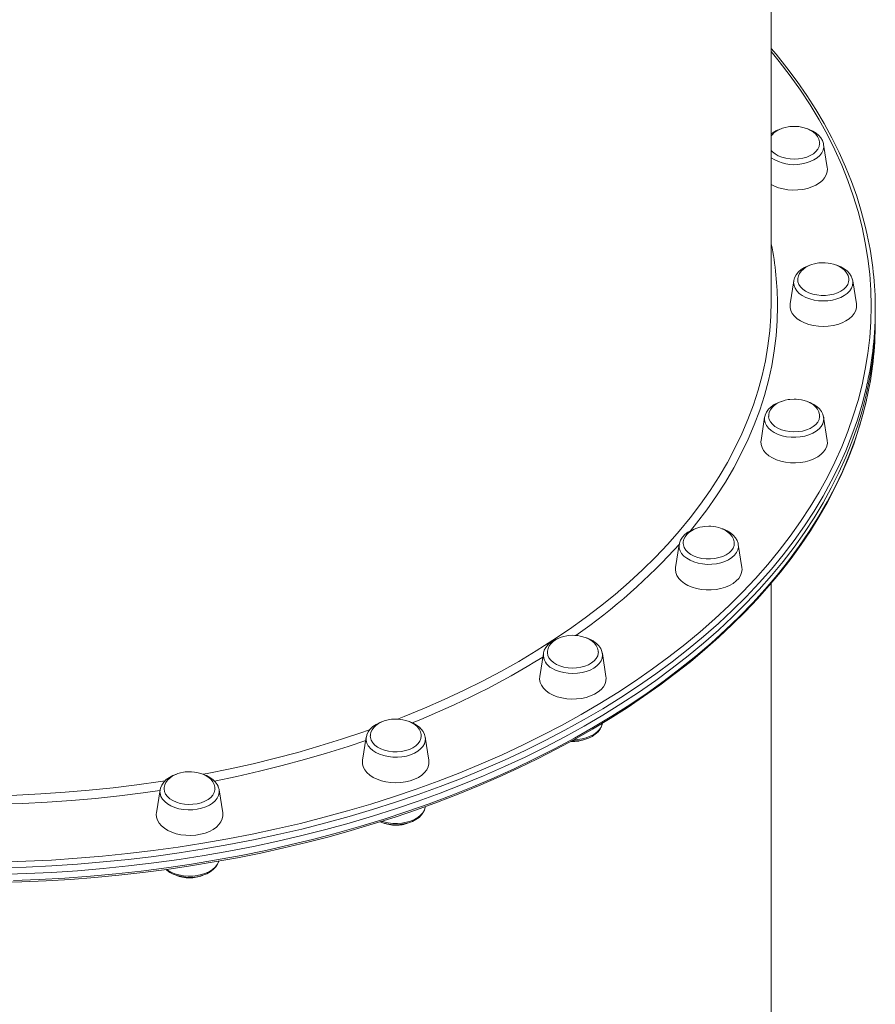
# Model space of a CAD drawing. Units: millimetres. Extents: x -8591 to 8735, y -18325 to -3656.
# Drawn here: x 790 to 1201, y -13692 to -13219 of the extents above; entities that cross this region are included whole.
import ezdxf

# ---------------------------------------------------------------- set-up
doc = ezdxf.new("R2010")
doc.units = ezdxf.units.MM

msp = doc.modelspace()

# ---------------------------------------------------------------- linework, layer by layer
at = {"color": 7, "linetype": 'Continuous', "lineweight": 15}
for p, q in [((1150.87, -13353.89), (1150.87, -13060.82)), ((1177.79, -13289.72), (1176.05, -13278.61)), ((1161.69, -13344.19), (1159.94, -13355.3)), ((1161.71, -13344.05), (1161.69, -13344.19)), ((1191.8, -13355.3), (1190.06, -13344.19)), ((1200.87, -13360.97), (1200.87, -13357.82)), ((1200.87, -13364.12), (1200.87, -13360.97)), ((1147.68, -13409.77), (1145.94, -13420.88)), ((1177.79, -13420.88), (1176.05, -13409.77)), ((1176.07, -13409.92), (1176.05, -13409.77)), ((1106.62, -13470.88), (1104.88, -13481.99)), ((1136.73, -13481.99), (1134.99, -13470.88)), ((1150.87, -13865.68), (1150.87, -13489.5)), ((1041.31, -13523.35), (1039.57, -13534.46)), ((1041.35, -13523.13), (1041.31, -13523.35)), ((1069.68, -13523.35), (1069.65, -13523.22)), ((1071.42, -13534.46), (1069.68, -13523.35)), ((956.19, -13563.62), (954.44, -13574.73)), ((986.3, -13574.73), (984.56, -13563.62)), ((857.06, -13588.93), (855.32, -13600.04)), ((887.17, -13600.04), (885.43, -13588.93)), ((885.45, -13589.06), (885.43, -13588.93)), ((984.56, -13597.19), (984.59, -13596.95))]:
    msp.add_line(p, q, dxfattribs=at)
at = {"color": 7, "linetype": 'Continuous', "lineweight": 15, "flags": 128}
for points in [[(1196.97, -13322.01), (1196.05, -13317.82), (1194.15, -13310.66), (1191.95, -13303.52), (1189.43, -13296.43), (1186.6, -13289.38), (1183.47, -13282.38), (1180.04, -13275.44), (1176.3, -13268.55), (1172.27, -13261.73), (1167.93, -13254.98), (1163.31, -13248.3), (1158.4, -13241.71), (1153.2, -13235.19), (1150.87, -13232.46)], [(1161.87, -13269.88), (1159.76, -13270), (1158.92, -13270.12), (1157.56, -13270.4), (1156.21, -13270.81), (1154.84, -13271.36), (1153.53, -13272.07), (1152.33, -13272.92), (1151.31, -13273.9), (1150.87, -13274.5)], [(1174.09, -13277.92), (1174.09, -13277.39), (1173.76, -13276.08), (1173.1, -13274.79), (1172.22, -13273.68), (1171.1, -13272.69), (1169.77, -13271.81), (1168.28, -13271.09), (1166.71, -13270.55), (1165.32, -13270.21), (1164.19, -13270.03), (1162.84, -13269.91), (1161.87, -13269.88)], [(1176.02, -13278.65), (1175.96, -13278.12), (1175.48, -13276.74), (1174.72, -13275.44), (1173.68, -13274.22), (1172.37, -13273.12), (1170.81, -13272.16), (1169.05, -13271.36), (1168.4, -13271.15)], [(1174.13, -13277.94), (1174.12, -13278.34), (1173.88, -13279.62), (1173.28, -13280.84), (1172.36, -13281.99), (1171.13, -13283.03), (1169.64, -13283.92), (1167.92, -13284.65), (1166.03, -13285.19), (1164.02, -13285.52), (1161.95, -13285.64), (1159.88, -13285.54), (1157.86, -13285.22), (1155.96, -13284.7), (1154.23, -13283.99), (1152.72, -13283.11), (1151.47, -13282.08), (1150.87, -13281.43)], [(1177.79, -13289.72), (1177.86, -13290.3), (1177.77, -13291.78), (1177.32, -13293.23), (1176.53, -13294.62), (1175.41, -13295.92), (1173.99, -13297.11), (1172.3, -13298.15), (1170.38, -13299.02), (1168.26, -13299.71), (1166.01, -13300.2), (1163.66, -13300.47), (1161.27, -13300.53), (1158.89, -13300.36), (1156.58, -13299.98), (1154.39, -13299.39), (1152.37, -13298.61), (1150.87, -13297.84)], [(1169.47, -13336.69), (1168.67, -13336.94), (1166.9, -13337.75), (1165.31, -13338.74), (1163.95, -13339.91), (1162.87, -13341.23), (1162.11, -13342.66), (1161.73, -13344.02)], [(1175.87, -13335.46), (1173.76, -13335.58), (1172.93, -13335.7), (1171.57, -13335.98), (1170.21, -13336.38), (1168.84, -13336.94), (1167.53, -13337.65), (1166.34, -13338.5), (1165.31, -13339.48), (1164.5, -13340.58), (1163.93, -13341.78), (1163.64, -13343.04), (1163.64, -13343.64)], [(1188.1, -13343.84), (1188.09, -13342.97), (1187.77, -13341.65), (1187.1, -13340.36), (1186.23, -13339.26), (1185.11, -13338.26), (1183.78, -13337.39), (1182.29, -13336.67), (1180.71, -13336.13), (1179.33, -13335.79), (1178.19, -13335.61), (1176.84, -13335.49), (1175.87, -13335.46)], [(1190.02, -13344.21), (1189.83, -13343.23), (1189.26, -13341.87), (1188.4, -13340.59), (1187.27, -13339.41), (1185.87, -13338.35), (1184.24, -13337.44), (1182.42, -13336.71), (1182.26, -13336.66)], [(1188.13, -13343.82), (1188.04, -13344.61), (1187.6, -13345.87), (1186.82, -13347.06), (1185.73, -13348.15), (1184.36, -13349.11), (1182.74, -13349.92), (1180.92, -13350.54), (1178.96, -13350.97), (1176.91, -13351.19), (1174.83, -13351.19), (1172.78, -13350.97), (1170.82, -13350.54), (1169, -13349.92), (1167.38, -13349.11), (1166.01, -13348.15), (1164.92, -13347.06), (1164.14, -13345.87), (1163.7, -13344.61), (1163.6, -13343.64)], [(1191.8, -13355.3), (1191.83, -13355.51), (1191.83, -13356.99), (1191.47, -13358.45), (1190.76, -13359.85), (1189.73, -13361.18), (1188.38, -13362.4), (1186.75, -13363.48), (1184.88, -13364.4), (1182.81, -13365.14), (1180.59, -13365.68), (1178.26, -13366), (1175.87, -13366.11), (1173.49, -13366), (1171.15, -13365.68), (1168.93, -13365.14), (1166.86, -13364.4), (1164.99, -13363.48), (1163.36, -13362.4), (1162.01, -13361.18), (1160.98, -13359.85), (1160.27, -13358.45), (1159.92, -13356.99), (1159.92, -13355.51), (1159.94, -13355.3)], [(1200.87, -13360.97), (1200.69, -13368.62), (1200.17, -13376.25), (1199.29, -13383.87), (1198.05, -13391.48), (1196.47, -13399.05), (1194.54, -13406.6), (1192.26, -13414.11), (1189.64, -13421.58), (1186.68, -13429), (1183.37, -13436.37), (1179.72, -13443.67), (1175.74, -13450.91), (1171.43, -13458.07), (1166.79, -13465.16), (1161.82, -13472.16), (1156.53, -13479.07), (1150.93, -13485.89), (1145.01, -13492.6), (1138.79, -13499.21), (1132.27, -13505.71), (1125.44, -13512.09), (1118.33, -13518.34), (1110.93, -13524.47), (1103.25, -13530.47), (1095.3, -13536.33), (1087.08, -13542.05), (1078.6, -13547.63), (1069.86, -13553.05), (1060.88, -13558.32), (1051.67, -13563.43), (1042.21, -13568.37), (1032.54, -13573.15), (1022.65, -13577.75), (1012.55, -13582.18), (1002.25, -13586.43), (991.75, -13590.5), (981.08, -13594.38), (970.23, -13598.08), (959.21, -13601.58), (948.04, -13604.89), (936.72, -13608), (925.26, -13610.91), (913.67, -13613.62), (901.96, -13616.13), (890.14, -13618.43), (878.21, -13620.52), (866.2, -13622.4), (854.11, -13624.07), (841.94, -13625.53), (829.71, -13626.77), (817.42, -13627.8), (805.1, -13628.61), (792.74, -13629.21), (780.36, -13629.59)], [(1200.87, -13360.97), (1200.69, -13368.62), (1200.17, -13376.25), (1199.29, -13383.87), (1198.05, -13391.48), (1196.47, -13399.05), (1194.54, -13406.6), (1192.26, -13414.11), (1189.64, -13421.58), (1186.68, -13429), (1183.37, -13436.37), (1179.72, -13443.67), (1175.74, -13450.91), (1171.43, -13458.07), (1166.79, -13465.16), (1161.82, -13472.16), (1156.53, -13479.07), (1150.93, -13485.89), (1145.01, -13492.6), (1138.79, -13499.21), (1132.27, -13505.71), (1125.44, -13512.09), (1118.33, -13518.34), (1110.93, -13524.47), (1103.25, -13530.47), (1095.3, -13536.33), (1087.08, -13542.05), (1078.6, -13547.63), (1069.86, -13553.05), (1060.88, -13558.32), (1051.67, -13563.43), (1042.21, -13568.37), (1032.54, -13573.15), (1022.65, -13577.75), (1012.55, -13582.18), (1002.25, -13586.43), (991.75, -13590.5), (981.08, -13594.38), (970.23, -13598.08), (959.21, -13601.58), (948.04, -13604.89), (936.72, -13608), (925.26, -13610.91), (913.67, -13613.62), (901.96, -13616.13), (890.14, -13618.43), (878.21, -13620.52), (866.2, -13622.4), (854.11, -13624.07), (841.94, -13625.53), (829.71, -13626.77), (817.42, -13627.8), (805.1, -13628.61), (792.74, -13629.21), (780.36, -13629.59)], [(778.91, -13633.54), (790.63, -13633.21), (802.34, -13632.68), (814.01, -13631.96), (825.66, -13631.05), (837.25, -13629.94), (848.8, -13628.64), (860.28, -13627.15), (871.7, -13625.47), (883.04, -13623.6), (894.29, -13621.54), (905.45, -13619.3), (916.51, -13616.87), (927.46, -13614.25), (938.29, -13611.46), (949, -13608.49), (959.57, -13605.34), (970, -13602.01), (980.28, -13598.51), (990.41, -13594.85), (1000.38, -13591.01), (1010.17, -13587.01), (1019.79, -13582.85), (1029.22, -13578.53), (1038.46, -13574.05), (1047.5, -13569.43), (1056.34, -13564.65), (1064.97, -13559.73), (1073.38, -13554.66), (1081.57, -13549.46), (1089.52, -13544.12), (1097.25, -13538.65), (1104.73, -13533.05), (1111.96, -13527.33), (1118.95, -13521.49), (1125.67, -13515.53), (1132.14, -13509.47), (1138.34, -13503.3), (1144.26, -13497.02), (1149.92, -13490.65), (1155.29, -13484.19), (1160.38, -13477.64), (1165.18, -13471.01), (1169.69, -13464.3), (1173.91, -13457.51), (1177.83, -13450.66), (1181.44, -13443.75), (1184.76, -13436.78), (1187.77, -13429.75), (1190.48, -13422.68), (1192.87, -13415.57), (1194.95, -13408.42), (1196.62, -13401.68)], [(1155.62, -13402.2), (1154.05, -13402.77), (1152.33, -13403.64), (1150.81, -13404.7), (1149.55, -13405.92), (1148.57, -13407.28), (1147.93, -13408.73), (1147.75, -13409.62)], [(1161.87, -13401.04), (1159.76, -13401.16), (1158.92, -13401.28), (1157.56, -13401.56), (1156.21, -13401.96), (1154.84, -13402.52), (1153.53, -13403.22), (1152.33, -13404.07), (1151.31, -13405.06), (1150.49, -13406.16), (1149.93, -13407.35), (1149.63, -13408.62), (1149.64, -13409.37)], [(1174.09, -13409.34), (1174.09, -13408.54), (1173.76, -13407.23), (1173.1, -13405.94), (1172.22, -13404.84), (1171.1, -13403.84), (1169.77, -13402.97), (1168.28, -13402.25), (1166.71, -13401.7), (1165.32, -13401.37), (1164.19, -13401.19), (1162.84, -13401.06), (1161.87, -13401.04)], [(1176.06, -13409.95), (1176.05, -13409.74), (1175.67, -13408.34), (1175, -13407.01), (1174.05, -13405.76), (1172.82, -13404.62), (1171.34, -13403.61), (1169.64, -13402.75), (1168.4, -13402.3)], [(1147.7, -13409.65), (1147.69, -13409.69), (1147.68, -13409.77)], [(1174.13, -13409.32), (1174.12, -13409.6), (1173.84, -13410.88), (1173.22, -13412.1), (1172.27, -13413.24), (1171.02, -13414.27), (1169.5, -13415.15), (1167.77, -13415.86), (1165.87, -13416.38), (1163.85, -13416.69), (1161.78, -13416.79), (1159.71, -13416.67), (1157.7, -13416.34), (1155.81, -13415.81), (1154.09, -13415.08), (1152.6, -13414.19), (1151.38, -13413.15), (1150.45, -13412), (1149.86, -13410.77), (1149.61, -13409.5), (1149.6, -13409.35)], [(1177.79, -13420.88), (1177.86, -13422.2), (1177.59, -13423.66), (1176.97, -13425.09), (1176.01, -13426.44), (1174.74, -13427.69), (1173.18, -13428.8), (1171.37, -13429.76), (1169.34, -13430.55), (1167.15, -13431.14), (1164.84, -13431.52), (1162.46, -13431.68), (1160.07, -13431.63), (1157.73, -13431.36), (1155.47, -13430.87), (1153.35, -13430.18), (1151.43, -13429.3), (1149.74, -13428.26), (1148.32, -13427.08), (1147.2, -13425.77), (1146.41, -13424.38), (1145.97, -13422.93), (1145.88, -13421.46), (1145.94, -13420.88)], [(1114.56, -13463.31), (1114.22, -13463.4), (1112.39, -13464.15), (1110.74, -13465.09), (1109.3, -13466.2), (1108.12, -13467.47), (1107.26, -13468.87), (1106.73, -13470.34), (1106.68, -13470.76)], [(1120.81, -13462.15), (1118.7, -13462.27), (1117.86, -13462.39), (1116.51, -13462.67), (1115.15, -13463.07), (1113.78, -13463.63), (1112.47, -13464.33), (1111.28, -13465.18), (1110.25, -13466.17), (1109.44, -13467.27), (1108.87, -13468.46), (1108.58, -13469.72), (1108.58, -13470.54)], [(1133.03, -13470.28), (1133.03, -13469.65), (1132.7, -13468.34), (1132.04, -13467.05), (1131.16, -13465.95), (1130.05, -13464.95), (1128.72, -13464.08), (1127.22, -13463.36), (1125.65, -13462.81), (1124.26, -13462.48), (1123.13, -13462.3), (1121.78, -13462.17), (1120.81, -13462.15)], [(1134.94, -13470.77), (1134.89, -13470.37), (1134.41, -13468.99), (1133.65, -13467.69), (1132.6, -13466.47), (1131.29, -13465.37), (1129.73, -13464.41), (1128.05, -13463.64), (1127.61, -13463.48), (1127.16, -13463.34)], [(1133.07, -13470.29), (1132.95, -13471.41), (1132.48, -13472.66), (1131.68, -13473.84), (1130.56, -13474.92), (1129.17, -13475.87), (1127.53, -13476.66), (1125.7, -13477.27), (1123.73, -13477.68), (1121.67, -13477.88), (1119.59, -13477.86), (1117.55, -13477.63), (1115.6, -13477.18), (1113.8, -13476.54), (1112.2, -13475.72), (1110.84, -13474.75), (1109.78, -13473.65), (1109.03, -13472.45), (1108.62, -13471.19), (1108.54, -13470.51)], [(1136.73, -13481.99), (1136.81, -13482.94), (1136.63, -13484.41), (1136.1, -13485.84), (1135.22, -13487.22), (1134.03, -13488.49), (1132.54, -13489.65), (1130.78, -13490.65), (1128.81, -13491.48), (1126.65, -13492.12), (1124.37, -13492.55), (1122, -13492.77), (1119.61, -13492.77), (1117.25, -13492.55), (1114.96, -13492.12), (1112.81, -13491.48), (1110.83, -13490.65), (1109.08, -13489.65), (1107.59, -13488.49), (1106.39, -13487.22), (1105.52, -13485.84), (1104.99, -13484.41), (1104.81, -13482.94), (1104.88, -13481.99)], [(1049.09, -13515.85), (1048.29, -13516.1), (1046.51, -13516.91), (1044.92, -13517.91), (1043.57, -13519.08), (1042.49, -13520.4), (1041.73, -13521.82), (1041.38, -13523.08)], [(1055.49, -13514.62), (1053.39, -13514.74), (1052.55, -13514.86), (1051.19, -13515.14), (1049.83, -13515.55), (1048.46, -13516.1), (1047.15, -13516.81), (1045.96, -13517.66), (1044.93, -13518.64), (1044.12, -13519.74), (1043.55, -13520.94), (1043.26, -13522.2), (1043.26, -13522.66)], [(1067.72, -13522.58), (1067.71, -13522.13), (1067.39, -13520.82), (1066.73, -13519.53), (1065.85, -13518.43), (1064.73, -13517.43), (1063.4, -13516.55), (1061.91, -13515.83), (1060.33, -13515.29), (1058.95, -13514.95), (1057.82, -13514.77), (1056.46, -13514.65), (1055.49, -13514.62)], [(1069.61, -13523.2), (1069.45, -13522.38), (1068.88, -13521.03), (1068.02, -13519.75), (1066.89, -13518.57), (1065.53, -13517.54), (1065.21, -13517.34), (1064.33, -13516.84), (1062.55, -13516.05), (1062, -13515.88)], [(1067.75, -13522.61), (1067.73, -13523.3), (1067.42, -13524.56), (1066.77, -13525.78), (1065.8, -13526.91), (1064.53, -13527.93), (1062.99, -13528.8), (1061.25, -13529.49), (1059.33, -13530), (1057.31, -13530.29), (1055.23, -13530.37), (1053.16, -13530.24), (1051.16, -13529.89), (1049.28, -13529.34), (1047.59, -13528.6), (1046.11, -13527.69), (1044.91, -13526.64), (1044.02, -13525.48), (1043.45, -13524.25), (1043.23, -13522.97), (1043.23, -13522.68)], [(1071.42, -13534.46), (1071.48, -13535.04), (1071.39, -13536.52), (1070.95, -13537.97), (1070.16, -13539.36), (1069.04, -13540.66), (1067.62, -13541.85), (1065.93, -13542.89), (1064, -13543.76), (1061.89, -13544.45), (1059.63, -13544.94), (1057.28, -13545.21), (1054.89, -13545.27), (1052.52, -13545.1), (1050.21, -13544.72), (1048.02, -13544.13), (1045.99, -13543.35), (1044.18, -13542.39), (1042.62, -13541.27), (1041.35, -13540.02), (1040.39, -13538.67), (1039.77, -13537.25), (1039.5, -13535.78), (1039.57, -13534.46)], [(970.37, -13554.89), (968.26, -13555.01), (967.43, -13555.13), (966.07, -13555.41), (964.71, -13555.81), (963.34, -13556.37), (962.03, -13557.07), (960.84, -13557.92), (959.81, -13558.91), (959, -13560.01), (958.43, -13561.2), (958.14, -13562.47), (958.14, -13562.93)], [(982.6, -13563.14), (982.59, -13562.39), (982.27, -13561.08), (981.6, -13559.79), (980.73, -13558.69), (979.61, -13557.69), (978.28, -13556.82), (976.79, -13556.1), (975.21, -13555.55), (973.83, -13555.22), (972.69, -13555.04), (971.34, -13554.91), (970.37, -13554.89)], [(964.04, -13556.09), (962.66, -13556.58), (960.93, -13557.44), (959.4, -13558.48), (958.11, -13559.7), (957.12, -13561.05), (956.46, -13562.5), (956.22, -13563.61)], [(984.56, -13563.7), (984.56, -13563.67), (984.2, -13562.26), (983.55, -13560.93), (982.62, -13559.69), (982.45, -13559.51), (981.77, -13558.84), (980.36, -13557.77), (978.73, -13556.86), (976.9, -13556.13), (976.74, -13556.08)], [(1054.89, -13565.43), (1056.92, -13565.4), (1059.01, -13565.16), (1061.04, -13564.71), (1062.95, -13564.07), (1064.7, -13563.24), (1066.26, -13562.22), (1067.58, -13561.02), (1068.62, -13559.69), (1069.33, -13558.25), (1069.61, -13557.14)], [(982.64, -13563.13), (982.49, -13564.25), (981.99, -13565.5), (981.16, -13566.67), (980.02, -13567.75), (978.6, -13568.69), (976.95, -13569.46), (975.1, -13570.06), (973.12, -13570.45), (971.06, -13570.63), (968.99, -13570.59), (966.95, -13570.34), (965, -13569.88), (963.22, -13569.22), (961.64, -13568.39), (960.31, -13567.4), (959.27, -13566.29), (958.55, -13565.09), (958.16, -13563.83), (958.11, -13562.95)], [(986.3, -13574.73), (986.33, -13574.94), (986.33, -13576.42), (985.97, -13577.87), (985.26, -13579.28), (984.23, -13580.61), (982.88, -13581.83), (981.25, -13582.91), (979.38, -13583.83), (977.31, -13584.56), (975.09, -13585.1), (972.76, -13585.43), (970.37, -13585.54), (967.99, -13585.43), (965.65, -13585.1), (963.43, -13584.56), (961.36, -13583.83), (959.49, -13582.91), (957.86, -13581.83), (956.51, -13580.61), (955.48, -13579.28), (954.77, -13577.87), (954.42, -13576.42), (954.42, -13574.94), (954.44, -13574.73)], [(865.15, -13581.3), (865.1, -13581.31), (863.24, -13582.02), (861.54, -13582.91), (860.04, -13583.98), (858.8, -13585.22), (857.86, -13586.6), (857.26, -13588.05), (857.09, -13588.98)], [(871.25, -13580.2), (869.14, -13580.32), (868.3, -13580.44), (866.94, -13580.72), (865.59, -13581.12), (864.22, -13581.68), (862.91, -13582.39), (861.71, -13583.24), (860.69, -13584.22), (859.87, -13585.32), (859.31, -13586.52), (859.01, -13587.78), (859.02, -13588.4)], [(883.47, -13588.6), (883.47, -13587.71), (883.14, -13586.39), (882.48, -13585.1), (881.6, -13584), (880.48, -13583), (879.15, -13582.13), (877.66, -13581.41), (876.09, -13580.87), (874.7, -13580.53), (873.57, -13580.35), (872.22, -13580.23), (871.25, -13580.2)], [(885.42, -13589.09), (885.4, -13588.75), (885.01, -13587.4), (884.93, -13587.21), (884.51, -13586.39), (883.6, -13585.12), (882.42, -13583.96), (880.98, -13582.93), (879.31, -13582.04), (877.68, -13581.42)], [(883.51, -13588.57), (883.47, -13588.98), (883.14, -13590.25), (882.46, -13591.46), (881.46, -13592.58), (880.16, -13593.59), (878.61, -13594.44), (876.85, -13595.12), (874.92, -13595.61), (872.89, -13595.89), (870.81, -13595.95), (868.75, -13595.8), (866.75, -13595.43), (864.89, -13594.86), (863.21, -13594.1), (861.76, -13593.18), (860.58, -13592.13), (859.71, -13590.96), (859.17, -13589.72), (858.98, -13588.45), (858.98, -13588.4)], [(962.86, -13604.29), (964.1, -13604.76), (966.08, -13605.28), (968.15, -13605.6), (970.27, -13605.71), (972.39, -13605.62), (974.47, -13605.32), (976.46, -13604.82), (978.33, -13604.12), (980.04, -13603.23), (981.54, -13602.16), (982.78, -13600.93), (983.73, -13599.56), (984.35, -13598.11), (984.49, -13597.33)], [(984.54, -13597.31), (984.54, -13597.26), (984.56, -13597.19)], [(887.17, -13600.04), (887.23, -13601.36), (886.97, -13602.82), (886.35, -13604.25), (885.39, -13605.6), (884.12, -13606.85), (882.56, -13607.96), (880.75, -13608.93), (878.72, -13609.71), (876.53, -13610.3), (874.22, -13610.68), (871.84, -13610.85), (869.45, -13610.79), (867.1, -13610.52), (864.85, -13610.03), (862.73, -13609.34), (860.81, -13608.47), (859.12, -13607.42), (857.7, -13606.24), (856.58, -13604.93), (855.79, -13603.54), (855.35, -13602.09), (855.26, -13600.62), (855.32, -13600.04)], [(859.82, -13627.21), (860.25, -13627.62), (861.72, -13628.63), (863.42, -13629.49), (865.29, -13630.17), (867.29, -13630.66), (869.37, -13630.94), (871.49, -13631.02), (873.61, -13630.9), (875.68, -13630.56), (877.65, -13630.03), (879.5, -13629.3), (881.17, -13628.38), (882.63, -13627.28), (883.83, -13626.02), (884.73, -13624.64), (885.28, -13623.19)]]:
    msp.add_lwpolyline(points, dxfattribs=at)
at = {"color": 8, "linetype": 'Continuous', "lineweight": 15, "flags": 128}
for points in [[(1198.87, -13356.25), (1198.7, -13348.64), (1198.17, -13341.04), (1197.29, -13333.46), (1196.07, -13325.89), (1194.49, -13318.34), (1192.57, -13310.83), (1190.3, -13303.35), (1187.69, -13295.92), (1184.74, -13288.53), (1181.45, -13281.2), (1177.82, -13273.93), (1173.86, -13266.73), (1169.56, -13259.6), (1164.94, -13252.55), (1160, -13245.58), (1154.74, -13238.7), (1150.87, -13233.94)], [(1165.55, -13287.94), (1167.66, -13287.48), (1169.63, -13286.83), (1171.4, -13285.99), (1172.94, -13284.99), (1174.21, -13283.85), (1175.17, -13282.61), (1175.81, -13281.28), (1176.1, -13279.92), (1176.05, -13278.61)], [(1161.69, -13344.19), (1161.62, -13345.04), (1161.8, -13346.41), (1162.32, -13347.75), (1163.17, -13349.02), (1164.34, -13350.2), (1165.79, -13351.25), (1167.49, -13352.14), (1169.4, -13352.86), (1171.47, -13353.39), (1173.64, -13353.71), (1175.87, -13353.82)], [(1175.87, -13353.82), (1178.1, -13353.71), (1180.27, -13353.39), (1182.34, -13352.86), (1184.25, -13352.14), (1185.95, -13351.25), (1187.4, -13350.2), (1188.57, -13349.02), (1189.42, -13347.75), (1189.95, -13346.41), (1190.12, -13345.04), (1190.06, -13344.19)], [(971.21, -13555), (974.45, -13553.72), (984.14, -13549.73), (993.64, -13545.55), (1002.92, -13541.21), (1011.99, -13536.69), (1020.84, -13532), (1029.45, -13527.16), (1037.81, -13522.15), (1045.93, -13516.99), (1053.8, -13511.69), (1061.4, -13506.23), (1068.72, -13500.64), (1075.77, -13494.92), (1082.54, -13489.07), (1089.02, -13483.09), (1095.2, -13476.99), (1101.08, -13470.79), (1106.66, -13464.47), (1111.92, -13458.06), (1116.86, -13451.55), (1121.49, -13444.95), (1125.79, -13438.27), (1129.76, -13431.51), (1133.39, -13424.68), (1136.69, -13417.79), (1139.65, -13410.84), (1142.27, -13403.83), (1144.55, -13396.78), (1146.48, -13389.69), (1148.06, -13382.57), (1149.29, -13375.42), (1150.17, -13368.26), (1150.69, -13361.08), (1150.87, -13353.89)], [(780.29, -13623.63), (792.61, -13623.26), (804.92, -13622.66), (817.18, -13621.85), (829.41, -13620.83), (841.58, -13619.59), (853.7, -13618.14), (865.74, -13616.48), (877.69, -13614.6), (889.56, -13612.52), (901.33, -13610.23), (912.99, -13607.74), (924.52, -13605.04), (935.93, -13602.14), (947.2, -13599.05), (958.32, -13595.75), (969.29, -13592.27), (980.09, -13588.59), (990.71, -13584.72), (1001.16, -13580.67), (1011.41, -13576.44), (1021.46, -13572.03), (1031.31, -13567.45), (1040.94, -13562.69), (1050.35, -13557.77), (1059.53, -13552.69), (1068.47, -13547.44), (1077.16, -13542.05), (1085.6, -13536.5), (1093.78, -13530.81), (1101.7, -13524.97), (1109.34, -13519), (1116.71, -13512.9), (1123.79, -13506.67), (1130.58, -13500.32), (1137.08, -13493.85), (1143.27, -13487.27), (1149.16, -13480.59), (1154.74, -13473.8), (1160, -13466.92), (1164.94, -13459.95), (1169.56, -13452.9), (1173.86, -13445.77), (1177.82, -13438.57), (1181.45, -13431.3), (1184.74, -13423.97), (1187.69, -13416.58), (1190.3, -13409.15), (1192.57, -13401.67), (1194.49, -13394.16), (1196.07, -13386.61), (1197.29, -13379.04), (1198.17, -13371.46), (1198.7, -13363.86), (1198.87, -13356.25), (1198.87, -13356.25)], [(1153.87, -13356.25), (1153.7, -13363.46), (1153.17, -13370.66), (1152.29, -13377.85), (1151.06, -13385.02), (1149.48, -13392.16), (1147.56, -13399.27), (1145.29, -13406.34), (1142.67, -13413.37), (1139.72, -13420.35), (1136.42, -13427.26), (1132.79, -13434.12), (1128.83, -13440.9), (1124.54, -13447.61), (1119.92, -13454.23), (1114.98, -13460.76), (1112.03, -13464.44)], [(1197.04, -13393.37), (1196.47, -13395.91), (1194.54, -13403.45), (1192.26, -13410.96), (1189.64, -13418.43), (1186.68, -13425.85), (1183.37, -13433.22), (1179.72, -13440.52), (1175.74, -13447.76), (1171.43, -13454.92), (1166.79, -13462.01), (1161.82, -13469.01), (1156.53, -13475.92), (1150.93, -13482.74), (1145.01, -13489.45), (1138.79, -13496.06), (1132.27, -13502.56), (1125.44, -13508.94), (1118.33, -13515.19), (1110.93, -13521.32), (1103.25, -13527.32), (1095.3, -13533.18), (1087.08, -13538.9), (1078.6, -13544.48), (1069.86, -13549.9), (1060.88, -13555.17), (1051.67, -13560.28), (1042.21, -13565.22), (1032.54, -13570), (1022.65, -13574.6), (1012.55, -13579.03), (1002.25, -13583.28), (991.75, -13587.35), (981.08, -13591.23), (970.23, -13594.93), (959.21, -13598.43), (948.04, -13601.74), (936.72, -13604.85), (925.26, -13607.76), (913.67, -13610.47), (901.96, -13612.98), (890.14, -13615.28), (878.21, -13617.37), (866.2, -13619.25), (854.11, -13620.92), (841.94, -13622.38), (829.71, -13623.62), (817.42, -13624.65), (805.1, -13625.46), (792.74, -13626.06), (780.36, -13626.44)], [(786.55, -13632.58), (798.92, -13632.09), (811.27, -13631.38), (823.57, -13630.46), (835.83, -13629.33), (848.03, -13627.98), (860.16, -13626.41), (872.22, -13624.64), (884.19, -13622.65), (896.06, -13620.45), (907.83, -13618.05), (919.48, -13615.44), (931, -13612.63), (942.4, -13609.62), (953.65, -13606.41), (964.74, -13603), (975.68, -13599.4), (986.44, -13595.61), (997.02, -13591.64), (1007.42, -13587.48), (1017.62, -13583.14), (1027.62, -13578.62), (1037.4, -13573.93), (1046.97, -13569.07), (1056.3, -13564.04), (1065.41, -13558.85), (1074.26, -13553.51), (1082.87, -13548.01), (1091.22, -13542.36), (1099.31, -13536.57), (1107.13, -13530.64), (1114.67, -13524.57), (1121.92, -13518.38), (1128.89, -13512.06), (1135.57, -13505.62), (1141.94, -13499.07), (1148.01, -13492.41), (1153.77, -13485.64), (1159.22, -13478.77), (1164.34, -13471.82), (1169.15, -13464.77), (1173.63, -13457.65), (1177.77, -13450.45), (1181.59, -13443.18), (1185.06, -13435.84), (1188.2, -13428.45), (1191, -13421), (1193.45, -13413.51), (1195.55, -13405.98), (1196.66, -13401.41)], [(1147.68, -13409.77), (1147.63, -13411.07), (1147.93, -13412.44), (1148.56, -13413.76), (1149.52, -13415.01), (1150.79, -13416.14), (1152.33, -13417.14), (1154.1, -13417.98), (1156.07, -13418.64), (1158.18, -13419.1)], [(1158.18, -13419.1), (1160.38, -13419.35), (1162.61, -13419.39), (1164.83, -13419.21), (1166.97, -13418.81), (1168.99, -13418.22), (1170.83, -13417.44), (1172.46, -13416.49), (1173.82, -13415.4), (1174.89, -13414.19), (1175.63, -13412.89), (1176.04, -13411.53), (1176.1, -13410.15), (1176.07, -13409.92)], [(1106.62, -13470.88), (1106.58, -13471.26), (1106.63, -13472.64), (1107.04, -13474), (1107.79, -13475.3), (1108.86, -13476.51), (1110.22, -13477.6), (1111.84, -13478.55), (1113.68, -13479.33)], [(1113.68, -13479.33), (1115.7, -13479.92), (1117.84, -13480.32), (1120.06, -13480.5), (1122.3, -13480.46), (1124.5, -13480.21), (1126.6, -13479.75), (1128.57, -13479.09), (1130.34, -13478.25), (1131.88, -13477.25), (1133.15, -13476.11), (1134.11, -13474.87), (1134.75, -13473.55), (1135.04, -13472.18), (1134.99, -13470.88)], [(1045.41, -13530.41), (1047.12, -13531.3), (1049.02, -13532.03), (1051.09, -13532.55), (1053.26, -13532.87), (1055.49, -13532.98), (1057.72, -13532.87), (1059.9, -13532.55), (1061.96, -13532.03), (1063.87, -13531.3), (1065.57, -13530.41), (1067.02, -13529.36), (1068.19, -13528.19), (1069.05, -13526.91), (1069.57, -13525.57), (1069.74, -13524.2), (1069.68, -13523.35)], [(1056.15, -13564.85), (1057.72, -13564.75), (1059.9, -13564.43), (1061.96, -13563.9), (1063.87, -13563.18), (1065.57, -13562.29), (1067.02, -13561.24), (1068.19, -13560.06), (1069.05, -13558.79), (1069.57, -13557.45), (1069.65, -13557.1)], [(877.67, -13581.46), (879.71, -13581.07), (890.79, -13578.83), (901.75, -13576.39), (912.59, -13573.74), (923.29, -13570.89), (933.85, -13567.84), (944.25, -13564.59), (954.5, -13561.16), (957.98, -13559.93)], [(958.03, -13568.86), (959.3, -13569.99), (960.83, -13570.99), (962.61, -13571.83), (964.57, -13572.49), (966.68, -13572.95), (968.88, -13573.2), (971.12, -13573.24), (973.33, -13573.06), (975.48, -13572.66), (977.5, -13572.07), (979.34, -13571.29), (980.96, -13570.34), (982.32, -13569.25), (983.39, -13568.04), (984.14, -13566.74), (984.54, -13565.38), (984.6, -13564), (984.56, -13563.62)], [(955.95, -13565.14), (947.44, -13568.01), (937.03, -13571.3), (926.47, -13574.39), (915.76, -13577.29), (904.91, -13579.98), (893.94, -13582.48), (883.17, -13584.7)], [(774.76, -13591.77), (776.53, -13591.74), (788.18, -13591.42), (799.8, -13590.87), (811.4, -13590.11), (822.95, -13589.14), (834.45, -13587.95), (845.88, -13586.55), (857.25, -13584.93), (859.59, -13584.57)], [(857.01, -13589.24), (848.99, -13590.39), (837.53, -13591.84), (826.01, -13593.08), (814.44, -13594.11), (802.82, -13594.92), (791.16, -13595.51), (779.49, -13595.89), (778.51, -13595.91)], [(857.48, -13592.05), (858.23, -13593.35), (859.29, -13594.56), (860.65, -13595.65), (862.28, -13596.6), (864.12, -13597.38), (866.14, -13597.98), (868.28, -13598.37), (870.5, -13598.55), (872.74, -13598.51), (874.93, -13598.26), (877.04, -13597.8), (879.01, -13597.14), (880.78, -13596.3), (882.32, -13595.3), (883.59, -13594.17), (884.55, -13592.92), (885.19, -13591.6), (885.48, -13590.23), (885.45, -13589.06)], [(963.64, -13604.08), (964.57, -13604.37), (966.68, -13604.83), (968.88, -13605.08), (971.12, -13605.12), (973.33, -13604.94), (975.48, -13604.54), (977.5, -13603.95), (979.34, -13603.17), (980.96, -13602.22), (982.32, -13601.13), (983.39, -13599.92), (984.14, -13598.62), (984.54, -13597.31)], [(860.2, -13627.21), (860.65, -13627.53), (862.28, -13628.48), (864.12, -13629.26), (866.14, -13629.86), (868.28, -13630.25), (870.5, -13630.43), (872.74, -13630.39), (874.93, -13630.14), (877.04, -13629.68), (879.01, -13629.02), (880.78, -13628.18), (882.32, -13627.18), (883.59, -13626.05), (884.55, -13624.8), (885.19, -13623.48), (885.26, -13623.24)]]:
    msp.add_lwpolyline(points, dxfattribs=at)
at = {"color": 7, "linetype": 'Continuous', "lineweight": 15}
for centre, radius, start, end in [((1158.96, -13283.18), 12.58, 105.3745, 130.0067), ((1033.01, -13357.93), 167.86, 0.0358, 12.2654), ((1032.84, -13357.7), 168.04, 347.7433, 359.9578), ((1032.71, -13363.99), 168.16, 347.1433, 359.9557), ((1055.63, -13549.19), 16.47, 266.18, 292.3779), ((970.25, -13589.07), 16.85, 248.8639, 270.4031), ((970.68, -13590.19), 15.73, 268.8807, 291.5134), ((870.89, -13615.58), 15.65, 246.808, 271.3098), ((871.54, -13615.44), 15.79, 268.9265, 291.9265)]:
    msp.add_arc(centre, radius, start, end, dxfattribs=at)
at = {"color": 8, "linetype": 'Continuous', "lineweight": 15}
for centre, radius, start, end in [((1161.75, -13268.57), 19.75, 236.5669, 281.1108), ((1004.2, -13356.34), 149.67, 0.0349, 11.491), ((896.06, -13282.29), 282.62, 304.6829, 318.2275), ((826.6, -13177.52), 408.44, 291.8026, 301.6671), ((1048.55, -13523.86), 7.26, 175.9953, 244.4147), ((962.36, -13564.39), 6.22, 172.8709, 225.9079), ((862.55, -13589.78), 5.56, 171.2122, 204.1139)]:
    msp.add_arc(centre, radius, start, end, dxfattribs=at)

doc.saveas('drawing.dxf')
